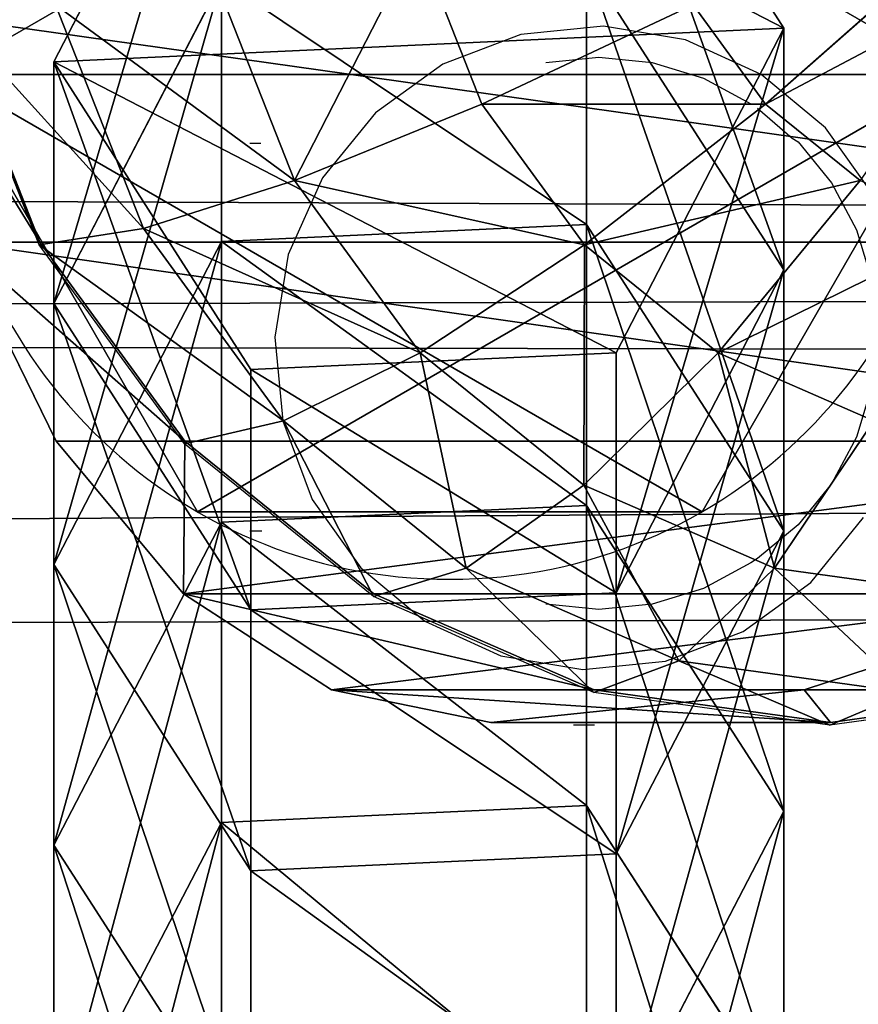
# Model space of a CAD drawing. Units: inches. Extents: x -173 to 627, y -399 to 465.
# Drawn here: x 167 to 169, y 94 to 96 of the extents above; entities that cross this region are included whole.
import ezdxf

# ---------------------------------------------------------------- set-up
doc = ezdxf.new("R2010")
doc.units = ezdxf.units.IN
doc.header["$MEASUREMENT"] = 0
doc.layers.get('0').update_dxf_attribs({"true_color": 0xffffff})
doc.layers.add('strefa bezpieczeństwa', color=1, linetype='Continuous')

# ---------------------------------------------------------------- blocks, each defined once
blk = doc.blocks.new('Grupa_109')
at = {"color": 12, "true_color": 0xcd0000}
for p, q in [((0.0353, 1.1707, 72.1861), (0.7112, 1.5201, 72.1861)), ((0.0353, 1.1707, 67.8843), (0.7112, 1.5201, 67.9142)), ((0.5411, 1.1707, 62.1793), (1.2141, 1.5201, 62.2414)), ((0.7112, 1.5201, 72.1861), (1.3518, 1.1095, 72.1861)), ((0.7112, 1.5201, 67.9142), (1.3518, 1.1095, 67.9425)), ((0.7112, 1.5201, 67.9142), (1.2141, 1.5201, 62.2414)), ((0.7112, 1.5201, 72.1861), (0.7112, 1.5201, 67.9142)), ((1.0851, 1.1707, 56.5026), (1.7577, 1.5201, 56.5694)), ((1.2141, 1.5201, 62.2414), (1.852, 1.1095, 62.3002)), ((1.2141, 1.5201, 62.2414), (1.7577, 1.5201, 56.5694)), ((1.6695, 1.1707, 50.8299), (2.3416, 1.5201, 50.9015)), ((1.7577, 1.5201, 56.5694), (2.3951, 1.1095, 56.6328)), ((1.7577, 1.5201, 56.5694), (2.3416, 1.5201, 50.9015)), ((2.2943, 1.1707, 45.1614), (2.9659, 1.5201, 45.2379)), ((2.3416, 1.5201, 50.9015), (2.9786, 1.1095, 50.9694)), ((2.3416, 1.5201, 50.9015), (2.9659, 1.5201, 45.2379)), ((0.5411, 1.1707, 62.1793), (1.0851, 1.1707, 56.5026)), ((1.0499, 0.4106, 56.4991), (1.0851, 1.1707, 56.5026)), ((1.0851, 1.1707, 56.5026), (1.6695, 1.1707, 50.8299)), ((1.6344, 0.4106, 50.8261), (1.6695, 1.1707, 50.8299)), ((1.6695, 1.1707, 50.8299), (2.2943, 1.1707, 45.1614)), ((2.2592, 0.4106, 45.1574), (2.2943, 1.1707, 45.1614)), ((2.2943, 1.1707, 45.1614), (2.9595, 1.1707, 39.4976)), ((1.3518, 1.1095, 72.1861), (1.3165, 0.3494, 72.1861)), ((1.3518, 1.1095, 67.9425), (1.3165, 0.3494, 67.941)), ((1.3518, 1.1095, 72.1861), (1.3518, 1.1095, 67.9425)), ((1.3518, 1.1095, 67.9425), (1.852, 1.1095, 62.3002)), ((1.852, 1.1095, 62.3002), (1.8168, 0.3494, 62.297)), ((1.852, 1.1095, 62.3002), (2.3951, 1.1095, 56.6328)), ((2.3951, 1.1095, 56.6328), (2.3599, 0.3494, 56.6293)), ((2.3951, 1.1095, 56.6328), (2.9786, 1.1095, 50.9694)), ((0.6406, 0, 72.1861), (0, 0.4106, 72.1861)), ((0.6406, 0, 67.9111), (0, 0.4106, 67.8827)), ((1.1437, 0, 62.2349), (0.5059, 0.4106, 62.1761)), ((0.5059, 0.4106, 62.1761), (1.0499, 0.4106, 56.4991)), ((1.0499, 0.4106, 56.4991), (1.6344, 0.4106, 50.8261)), ((1.6873, 0, 56.5625), (1.0499, 0.4106, 56.4991)), ((2.2713, 0, 50.894), (1.6344, 0.4106, 50.8261)), ((1.6344, 0.4106, 50.8261), (2.2592, 0.4106, 45.1574)), ((2.2592, 0.4106, 45.1574), (2.9245, 0.4106, 39.4934)), ((2.8957, 0, 45.2299), (2.2592, 0.4106, 45.1574)), ((1.3165, 0.3494, 67.941), (0.6406, 0, 67.9111)), ((1.3165, 0.3494, 72.1861), (0.6406, 0, 72.1861)), ((1.8168, 0.3494, 62.297), (1.1437, 0, 62.2349)), ((1.3165, 0.3494, 67.941), (1.3165, 0.3494, 72.1861)), ((1.8168, 0.3494, 62.297), (1.3165, 0.3494, 67.941)), ((2.3599, 0.3494, 56.6293), (1.6873, 0, 56.5625)), ((2.3599, 0.3494, 56.6293), (1.8168, 0.3494, 62.297)), ((2.9434, 0.3494, 50.9657), (2.2713, 0, 50.894)), ((2.9434, 0.3494, 50.9657), (2.3599, 0.3494, 56.6293)), ((0.6406, 0, 72.1861), (0.6406, 0, 67.9111))]:
    blk.add_line(p, q, dxfattribs=at)
at = {"color": 12, "true_color": 0xcd0000, "extrusion": (1.70329e-12, -1, 9.31709e-15)}
blk.add_arc((797.5659, 135.6942), 799.8029, 184.8616397, 189.7602978, dxfattribs=at)
at = {"color": 12, "true_color": 0xcd0000}
mesh = blk.add_polyface(dxfattribs=at)
corners = [(0.6406, 0, 72.1861), (0.0353, 1.1707, 72.1861), (0, 0.4106, 72.1861), (0.7112, 1.5201, 72.1861), (1.3165, 0.3494, 72.1861), (1.3518, 1.1095, 72.1861)]
mesh.append_faces([[corners[k] for k in face] for face in [(0, 1, 2), (3, 4, 5)]], dxfattribs={"vtx0": -1, "color": 12})
mesh.append_faces([[corners[k] for k in face] for face in [(1, 0, 3)]], dxfattribs={"vtx0": -1, "vtx1": -1, "color": 12})
mesh.append_faces([[corners[k] for k in face] for face in [(3, 0, 4)]], dxfattribs={"vtx0": -1, "vtx2": -1, "color": 12})
mesh = blk.add_polyface(dxfattribs=at)
corners = [(0.0353, 1.1707, 67.8843), (1.2141, 1.5201, 62.2414), (0.5411, 1.1707, 62.1793), (0.7112, 1.5201, 67.9142)]
mesh.append_faces([[corners[k] for k in face] for face in [(0, 1, 2), (1, 0, 3)]], dxfattribs={"vtx0": -1, "color": 12})
mesh = blk.add_polyface(dxfattribs=at)
corners = [(0.0353, 1.1707, 72.1861), (0.7112, 1.5201, 67.9142), (0.0353, 1.1707, 67.8843), (0.7112, 1.5201, 72.1861)]
mesh.append_faces([[corners[k] for k in face] for face in [(0, 1, 2), (1, 0, 3)]], dxfattribs={"vtx0": -1, "color": 12})
mesh = blk.add_polyface(dxfattribs=at)
corners = [(0.5411, 1.1707, 62.1793), (1.7577, 1.5201, 56.5694), (1.0851, 1.1707, 56.5026), (1.2141, 1.5201, 62.2414)]
mesh.append_faces([[corners[k] for k in face] for face in [(0, 1, 2), (1, 0, 3)]], dxfattribs={"vtx0": -1, "color": 12})
mesh = blk.add_polyface(dxfattribs=at)
corners = [(0.7112, 1.5201, 67.9142), (1.852, 1.1095, 62.3002), (1.2141, 1.5201, 62.2414), (1.3518, 1.1095, 67.9425)]
mesh.append_faces([[corners[k] for k in face] for face in [(0, 1, 2), (1, 0, 3)]], dxfattribs={"vtx0": -1, "color": 12})
mesh = blk.add_polyface(dxfattribs=at)
corners = [(0.7112, 1.5201, 72.1861), (1.3518, 1.1095, 67.9425), (0.7112, 1.5201, 67.9142), (1.3518, 1.1095, 72.1861)]
mesh.append_faces([[corners[k] for k in face] for face in [(0, 1, 2), (1, 0, 3)]], dxfattribs={"vtx0": -1, "color": 12})
mesh = blk.add_polyface(dxfattribs=at)
corners = [(1.0851, 1.1707, 56.5026), (2.3416, 1.5201, 50.9015), (1.6695, 1.1707, 50.8299), (1.7577, 1.5201, 56.5694)]
mesh.append_faces([[corners[k] for k in face] for face in [(0, 1, 2), (1, 0, 3)]], dxfattribs={"vtx0": -1, "color": 12})
mesh = blk.add_polyface(dxfattribs=at)
corners = [(1.2141, 1.5201, 62.2414), (2.3951, 1.1095, 56.6328), (1.7577, 1.5201, 56.5694), (1.852, 1.1095, 62.3002)]
mesh.append_faces([[corners[k] for k in face] for face in [(0, 1, 2), (1, 0, 3)]], dxfattribs={"vtx0": -1, "color": 12})
mesh = blk.add_polyface(dxfattribs=at)
corners = [(1.6695, 1.1707, 50.8299), (2.9659, 1.5201, 45.2379), (2.2943, 1.1707, 45.1614), (2.3416, 1.5201, 50.9015)]
mesh.append_faces([[corners[k] for k in face] for face in [(0, 1, 2), (1, 0, 3)]], dxfattribs={"vtx0": -1, "color": 12})
mesh = blk.add_polyface(dxfattribs=at)
corners = [(1.7577, 1.5201, 56.5694), (2.9786, 1.1095, 50.9694), (2.3416, 1.5201, 50.9015), (2.3951, 1.1095, 56.6328)]
mesh.append_faces([[corners[k] for k in face] for face in [(0, 1, 2), (1, 0, 3)]], dxfattribs={"vtx0": -1, "color": 12})
mesh = blk.add_polyface(dxfattribs=at)
corners = [(2.2943, 1.1707, 45.1614), (3.6306, 1.5201, 39.5789), (2.9595, 1.1707, 39.4976), (2.9659, 1.5201, 45.2379)]
mesh.append_faces([[corners[k] for k in face] for face in [(0, 1, 2), (1, 0, 3)]], dxfattribs={"vtx0": -1, "color": 12})
mesh = blk.add_polyface(dxfattribs=at)
corners = [(2.3416, 1.5201, 50.9015), (3.6024, 1.1095, 45.3104), (2.9659, 1.5201, 45.2379), (2.9786, 1.1095, 50.9694)]
mesh.append_faces([[corners[k] for k in face] for face in [(0, 1, 2), (1, 0, 3)]], dxfattribs={"vtx0": -1, "color": 12})
mesh = blk.add_polyface(dxfattribs=at)
corners = [(0.5411, 1.1707, 62.1793), (1.0499, 0.4106, 56.4991), (0.5059, 0.4106, 62.1761), (1.0851, 1.1707, 56.5026)]
mesh.append_faces([[corners[k] for k in face] for face in [(0, 1, 2), (1, 0, 3)]], dxfattribs={"vtx0": -1, "color": 12})
mesh = blk.add_polyface(dxfattribs=at)
corners = [(1.0851, 1.1707, 56.5026), (1.6344, 0.4106, 50.8261), (1.0499, 0.4106, 56.4991), (1.6695, 1.1707, 50.8299)]
mesh.append_faces([[corners[k] for k in face] for face in [(0, 1, 2), (1, 0, 3)]], dxfattribs={"vtx0": -1, "color": 12})
mesh = blk.add_polyface(dxfattribs=at)
corners = [(1.6695, 1.1707, 50.8299), (2.2592, 0.4106, 45.1574), (1.6344, 0.4106, 50.8261), (2.2943, 1.1707, 45.1614)]
mesh.append_faces([[corners[k] for k in face] for face in [(0, 1, 2), (1, 0, 3)]], dxfattribs={"vtx0": -1, "color": 12})
mesh = blk.add_polyface(dxfattribs=at)
corners = [(2.2943, 1.1707, 45.1614), (2.9245, 0.4106, 39.4934), (2.2592, 0.4106, 45.1574), (2.9595, 1.1707, 39.4976)]
mesh.append_faces([[corners[k] for k in face] for face in [(0, 1, 2), (1, 0, 3)]], dxfattribs={"vtx0": -1, "color": 12})
mesh = blk.add_polyface(dxfattribs=at)
corners = [(1.3518, 1.1095, 67.9425), (1.3165, 0.3494, 72.1861), (1.3165, 0.3494, 67.941), (1.3518, 1.1095, 72.1861)]
mesh.append_faces([[corners[k] for k in face] for face in [(0, 1, 2), (1, 0, 3)]], dxfattribs={"vtx0": -1, "color": 12})
mesh = blk.add_polyface(dxfattribs=at)
corners = [(1.8168, 0.3494, 62.297), (1.3518, 1.1095, 67.9425), (1.3165, 0.3494, 67.941), (1.852, 1.1095, 62.3002)]
mesh.append_faces([[corners[k] for k in face] for face in [(0, 1, 2), (1, 0, 3)]], dxfattribs={"vtx0": -1, "color": 12})
mesh = blk.add_polyface(dxfattribs=at)
corners = [(2.3599, 0.3494, 56.6293), (1.852, 1.1095, 62.3002), (1.8168, 0.3494, 62.297), (2.3951, 1.1095, 56.6328)]
mesh.append_faces([[corners[k] for k in face] for face in [(0, 1, 2), (1, 0, 3)]], dxfattribs={"vtx0": -1, "color": 12})
mesh = blk.add_polyface(dxfattribs=at)
corners = [(2.9434, 0.3494, 50.9657), (2.3951, 1.1095, 56.6328), (2.3599, 0.3494, 56.6293), (2.9786, 1.1095, 50.9694)]
mesh.append_faces([[corners[k] for k in face] for face in [(0, 1, 2), (1, 0, 3)]], dxfattribs={"vtx0": -1, "color": 12})
mesh = blk.add_polyface(dxfattribs=at)
corners = [(0.6406, 0, 67.9111), (0, 0.4106, 72.1861), (0, 0.4106, 67.8827), (0.6406, 0, 72.1861)]
mesh.append_faces([[corners[k] for k in face] for face in [(0, 1, 2), (1, 0, 3)]], dxfattribs={"vtx0": -1, "color": 12})
mesh = blk.add_polyface(dxfattribs=at)
corners = [(1.1437, 0, 62.2349), (0, 0.4106, 67.8827), (0.5059, 0.4106, 62.1761), (0.6406, 0, 67.9111)]
mesh.append_faces([[corners[k] for k in face] for face in [(0, 1, 2), (1, 0, 3)]], dxfattribs={"vtx0": -1, "color": 12})
mesh = blk.add_polyface(dxfattribs=at)
corners = [(1.6873, 0, 56.5625), (0.5059, 0.4106, 62.1761), (1.0499, 0.4106, 56.4991), (1.1437, 0, 62.2349)]
mesh.append_faces([[corners[k] for k in face] for face in [(0, 1, 2), (1, 0, 3)]], dxfattribs={"vtx0": -1, "color": 12})
mesh = blk.add_polyface(dxfattribs=at)
corners = [(2.2713, 0, 50.894), (1.0499, 0.4106, 56.4991), (1.6344, 0.4106, 50.8261), (1.6873, 0, 56.5625)]
mesh.append_faces([[corners[k] for k in face] for face in [(0, 1, 2), (1, 0, 3)]], dxfattribs={"vtx0": -1, "color": 12})
mesh = blk.add_polyface(dxfattribs=at)
corners = [(2.8957, 0, 45.2299), (1.6344, 0.4106, 50.8261), (2.2592, 0.4106, 45.1574), (2.2713, 0, 50.894)]
mesh.append_faces([[corners[k] for k in face] for face in [(0, 1, 2), (1, 0, 3)]], dxfattribs={"vtx0": -1, "color": 12})
mesh = blk.add_polyface(dxfattribs=at)
corners = [(3.5604, 0, 39.5704), (2.2592, 0.4106, 45.1574), (2.9245, 0.4106, 39.4934), (2.8957, 0, 45.2299)]
mesh.append_faces([[corners[k] for k in face] for face in [(0, 1, 2), (1, 0, 3)]], dxfattribs={"vtx0": -1, "color": 12})
mesh = blk.add_polyface(dxfattribs=at)
corners = [(1.8168, 0.3494, 62.297), (0.6406, 0, 67.9111), (1.1437, 0, 62.2349), (1.3165, 0.3494, 67.941)]
mesh.append_faces([[corners[k] for k in face] for face in [(0, 1, 2), (1, 0, 3)]], dxfattribs={"vtx0": -1, "color": 12})
mesh = blk.add_polyface(dxfattribs=at)
corners = [(1.3165, 0.3494, 67.941), (0.6406, 0, 72.1861), (0.6406, 0, 67.9111), (1.3165, 0.3494, 72.1861)]
mesh.append_faces([[corners[k] for k in face] for face in [(0, 1, 2), (1, 0, 3)]], dxfattribs={"vtx0": -1, "color": 12})
mesh = blk.add_polyface(dxfattribs=at)
corners = [(2.3599, 0.3494, 56.6293), (1.1437, 0, 62.2349), (1.6873, 0, 56.5625), (1.8168, 0.3494, 62.297)]
mesh.append_faces([[corners[k] for k in face] for face in [(0, 1, 2), (1, 0, 3)]], dxfattribs={"vtx0": -1, "color": 12})
mesh = blk.add_polyface(dxfattribs=at)
corners = [(2.9434, 0.3494, 50.9657), (1.6873, 0, 56.5625), (2.2713, 0, 50.894), (2.3599, 0.3494, 56.6293)]
mesh.append_faces([[corners[k] for k in face] for face in [(0, 1, 2), (1, 0, 3)]], dxfattribs={"vtx0": -1, "color": 12})
mesh = blk.add_polyface(dxfattribs=at)
corners = [(3.5673, 0.3494, 45.3064), (2.2713, 0, 50.894), (2.8957, 0, 45.2299), (2.9434, 0.3494, 50.9657)]
mesh.append_faces([[corners[k] for k in face] for face in [(0, 1, 2), (1, 0, 3)]], dxfattribs={"vtx0": -1, "color": 12})
blk = doc.blocks.new('1')
at = {"extrusion": (0, 0, -1), "zscale": -1}
blk.add_blockref('Grupa_109', (-80.9876, 0, -2.2249), dxfattribs=at)
blk = doc.blocks.new('Grupa_76')
for p, q in [((0.1464, 1.5763, 4.7365), (0.1464, 1.5763)), ((0.1464, 0.5254, 4.7365), (0.1464, 0.5254))]:
    blk.add_line(p, q)
at = {"color": 254, "true_color": 0xe2e2e2, "extrusion": (-9.88139e-42, -1.71151e-41, -1)}
for centre in [(-1.0565, 1.0508, -4.7365), (-1.0565, 1.0508)]:
    blk.add_circle(centre, 1.0508, dxfattribs=at)
at = {"color": 254, "true_color": 0xe2e2e2}
mesh = blk.add_polyface(dxfattribs=at)
corners = [(1.0565, 0, 4.7365), (0.1464, 1.5763, 4.7365), (0.1464, 0.5254, 4.7365), (1.0565, 2.1017, 4.7365), (1.9665, 0.5254, 4.7365), (1.9665, 1.5763, 4.7365)]
mesh.append_faces([[corners[k] for k in face] for face in [(0, 1, 2), (3, 4, 5)]], dxfattribs={"vtx0": -1, "color": 254})
mesh.append_faces([[corners[k] for k in face] for face in [(1, 0, 3)]], dxfattribs={"vtx0": -1, "vtx1": -1, "color": 254})
mesh.append_faces([[corners[k] for k in face] for face in [(3, 0, 4)]], dxfattribs={"vtx0": -1, "vtx2": -1, "color": 254})
mesh = blk.add_polyface(dxfattribs=at)
corners = [(1.0565, 2.1017), (0.1464, 0.5254), (0.1464, 1.5763), (1.0565, 0), (1.9665, 1.5763), (1.9665, 0.5254)]
mesh.append_faces([[corners[k] for k in face] for face in [(0, 1, 2), (3, 4, 5)]], dxfattribs={"vtx0": -1, "color": 254})
mesh.append_faces([[corners[k] for k in face] for face in [(1, 0, 3)]], dxfattribs={"vtx0": -1, "vtx1": -1, "color": 254})
mesh.append_faces([[corners[k] for k in face] for face in [(3, 0, 4)]], dxfattribs={"vtx0": -1, "vtx2": -1, "color": 254})
mesh = blk.add_polyface(dxfattribs=at)
corners = [(0.1464, 1.5763, 4.7365), (1.0565, 2.1017), (0.1464, 1.5763), (1.0565, 2.1017, 4.7365)]
mesh.append_faces([[corners[k] for k in face] for face in [(0, 1, 2), (1, 0, 3)]], dxfattribs={"vtx0": -1, "color": 254})
mesh = blk.add_polyface(dxfattribs=at)
corners = [(1.0565, 2.1017, 4.7365), (1.9665, 1.5763), (1.0565, 2.1017), (1.9665, 1.5763, 4.7365)]
mesh.append_faces([[corners[k] for k in face] for face in [(0, 1, 2), (1, 0, 3)]], dxfattribs={"vtx0": -1, "color": 254})
mesh = blk.add_polyface(dxfattribs=at)
corners = [(0.1464, 1.5763, 4.7365), (0.1464, 0.5254), (0.1464, 0.5254, 4.7365), (0.1464, 1.5763)]
mesh.append_faces([[corners[k] for k in face] for face in [(0, 1, 2), (1, 0, 3)]], dxfattribs={"vtx0": -1, "color": 254})
mesh = blk.add_polyface(dxfattribs=at)
corners = [(1.0565, 0, 4.7365), (0.1464, 0.5254), (1.0565, 0), (0.1464, 0.5254, 4.7365)]
mesh.append_faces([[corners[k] for k in face] for face in [(0, 1, 2), (1, 0, 3)]], dxfattribs={"vtx0": -1, "color": 254})
mesh = blk.add_polyface(dxfattribs=at)
corners = [(1.9665, 0.5254, 4.7365), (1.0565, 0), (1.9665, 0.5254), (1.0565, 0, 4.7365)]
mesh.append_faces([[corners[k] for k in face] for face in [(0, 1, 2), (1, 0, 3)]], dxfattribs={"vtx0": -1, "color": 254})
blk = doc.blocks.new('Grupa_124')
blk.add_blockref('Grupa_76', (80.0488, 0.3199, 76.2279))
blk = doc.blocks.new('Grupa_137')
for name, p in [('Grupa_124', (-0.651, -0.1466, -0.3862)), ('1', (0.2042, 0.5285, 1.5728))]:
    blk.add_blockref(name, p)
blk = doc.blocks.new('Grupa_103')
at = {"color": 253, "true_color": 0xb5b5b5}
for p, q in [((179.2049, 1.1819, 3.2284), (0.5282, 0.6643, 63.191)), ((178.9137, 0.5176, 1.4398), (0.237, 0, 61.4023))]:
    blk.add_line(p, q, dxfattribs=at)
mesh = blk.add_polyface(dxfattribs=at)
corners = [(0.0542, 3.2674, 60.3114), (178.6767, 1.8192), (0, 1.3016, 59.9625), (178.7309, 3.7851, 0.3489)]
mesh.append_faces([[corners[k] for k in face] for face in [(0, 1, 2), (1, 0, 3)]], dxfattribs={"vtx0": -1, "color": 253})
mesh = blk.add_polyface(dxfattribs=at)
corners = [(179.2049, 1.1819, 3.2284), (0.5824, 2.6301, 63.5398), (0.5282, 0.6643, 63.191), (179.2591, 3.1478, 3.5773)]
mesh.append_faces([[corners[k] for k in face] for face in [(0, 1, 2), (1, 0, 3)]], dxfattribs={"vtx0": -1, "color": 253})
mesh = blk.add_polyface(dxfattribs=at)
corners = [(178.9137, 0.5176, 1.4398), (0, 1.3016, 59.9625), (178.6767, 1.8192), (0.0824, 0.8492, 60.463), (0.237, 0, 61.4023)]
mesh.append_faces([[corners[k] for k in face] for face in [(0, 1, 2), (3, 0, 4)]], dxfattribs={"vtx0": -1, "color": 253})
mesh.append_faces([[corners[k] for k in face] for face in [(1, 0, 3)]], dxfattribs={"vtx0": -1, "vtx1": -1, "color": 253})
mesh = blk.add_polyface(dxfattribs=at)
corners = [(179.2049, 1.1819, 3.2284), (0.237, 0, 61.4023), (178.9137, 0.5176, 1.4398), (0.5282, 0.6643, 63.191)]
mesh.append_faces([[corners[k] for k in face] for face in [(0, 1, 2), (1, 0, 3)]], dxfattribs={"vtx0": -1, "color": 253})
blk = doc.blocks.new('Group_127')
at = {"color": 253, "true_color": 0xb5b5b5}
for p, q in [((3, 3.7333, 1.7606), (3, 0.2692, 1.7606)), ((3.4142, 3.4155, 1.4427), (3.4142, 0.587, 1.4427)), ((3.7321, 3.0013, 1.0285), (3.7321, 1.0013, 1.0285)), ((3.9319, 2.5189, 0.5461), (3.7321, 3.0013, 1.0285)), ((3.9319, 2.5189, 0.5461), (3.9319, 2.5189, 2.305)), ((3.9319, 2.5189, 0.5461), (3.9319, 1.4836, 0.5461)), ((4, 2.0013, 2.305), (3.9319, 2.5189, 2.305)), ((4, 2.0013, 0.0285), (3.9319, 2.5189, 0.5461)), ((3.9378, 2.5176, 2.306), (4.0059, 2, 2.306)), ((3.6789, 1.5517, 3.306), (3.738, 2, 3.306)), ((3.8719, 1.5, 2.8236), (3.9378, 2, 2.8236)), ((3.9319, 1.4836, 2.305), (4, 2.0013, 2.305)), ((3.9319, 1.4836, 0.5461), (4, 2.0013, 0.0285)), ((3.9378, 2, 2.8236), (4.0059, 2, 2.306)), ((4.0059, 2, 2.306), (3.9378, 1.4824, 2.306)), ((4, 2.0013, 0.0285), (4, 2.0013, 2.305)), ((2.3719, 1.634, 4.2378), (2.713, 1.2929, 4.038)), ((3.3719, 1.634, 3.7202), (3.2307, 1.2929, 3.7202)), ((3.3719, 1.634, 3.7202), (3.6789, 1.5517, 3.306)), ((3.5059, 1.134, 3.306), (3.6789, 1.5517, 3.306)), ((3.6789, 1.5517, 3.306), (3.8719, 1.5, 2.8236)), ((2.713, 1.2929, 4.038), (2.8719, 1.5, 4.038)), ((2.8719, 1.5, 4.038), (3.2307, 1.2929, 3.7202)), ((3.6789, 1.0341, 2.8236), (3.8719, 1.5, 2.8236)), ((3.8719, 1.5, 2.8236), (3.9378, 1.4824, 2.306)), ((3.7321, 1.0013, 2.305), (3.9319, 1.4836, 2.305)), ((3.7321, 1.0013, 1.0285), (3.9319, 1.4836, 0.5461)), ((3.9378, 1.4824, 2.306), (3.738, 1, 2.306)), ((3.9319, 1.4836, 0.5461), (3.9319, 1.4836, 2.305)), ((2.5059, 1.134, 4.038), (2.713, 1.2929, 4.038)), ((2.713, 1.2929, 4.038), (3.0059, 1, 3.7202)), ((3.2307, 1.2929, 3.7202), (3.0059, 1, 3.7202)), ((3.2307, 1.2929, 3.7202), (3.5059, 1.134, 3.306)), ((2.5059, 1.134, 4.038), (2.713, 0.7753, 3.7202)), ((3.2307, 0.7753, 3.306), (3.5059, 1.134, 3.306)), ((3.5059, 1.134, 3.306), (3.6789, 1.0341, 2.8236)), ((3.3719, 0.634, 2.8236), (3.6789, 1.0341, 2.8236)), ((3.6789, 1.0341, 2.8236), (3.738, 1, 2.306)), ((3.0059, 1, 3.7202), (2.713, 0.7753, 3.7202)), ((3.0059, 1, 3.7202), (3.2307, 0.7753, 3.306)), ((3.4142, 0.587, 2.305), (3.7321, 1.0013, 2.305)), ((3.4142, 0.587, 1.4427), (3.7321, 1.0013, 1.0285)), ((3.738, 1, 2.306), (3.4201, 0.5858, 2.306)), ((3.7321, 1.0013, 1.0285), (3.7321, 1.0013, 2.305)), ((2.713, 0.7753, 3.7202), (2.3719, 0.634, 3.7202)), ((2.713, 0.7753, 3.7202), (2.8719, 0.5, 3.306)), ((2.8719, 0.5, 3.306), (3.2307, 0.7753, 3.306)), ((3.2307, 0.7753, 3.306), (3.3719, 0.634, 2.8236)), ((2.9718, 0.327, 2.8236), (3.3719, 0.634, 2.8236)), ((3.3719, 0.634, 2.8236), (3.4201, 0.5858, 2.306)), ((3, 0.2692, 2.305), (3.4142, 0.587, 2.305)), ((3, 0.2692, 1.7606), (3.4142, 0.587, 1.4427)), ((3.4201, 0.5858, 2.306), (3.0059, 0.2679, 2.306)), ((3.4142, 0.587, 1.4427), (3.4142, 0.587, 2.305)), ((2.4542, 0.327, 3.306), (2.8719, 0.5, 3.306)), ((2.8719, 0.5, 3.306), (2.9718, 0.327, 2.8236)), ((2.5059, 0.134, 2.8236), (2.9718, 0.327, 2.8236)), ((2.9718, 0.327, 2.8236), (3.0059, 0.2679, 2.306)), ((3, 0.2692, 2.305), (2.5235, 0.0681, 2.306)), ((2.5235, 0.0681, 2.306), (3.0059, 0.2679, 2.306)), ((3, 0.2692, 1.7606), (3, 0.2692, 2.305))]:
    blk.add_line(p, q, dxfattribs=at)
mesh = blk.add_polyface(dxfattribs=at)
corners = [(3, 3.7333, 1.7606), (2.5176, 0.0694, 1.9604), (2.5176, 3.9331, 1.9604), (3, 0.2692, 1.7606)]
mesh.append_faces([[corners[k] for k in face] for face in [(0, 1, 2), (1, 0, 3)]], dxfattribs={"vtx0": -1, "color": 253})
mesh = blk.add_polyface(dxfattribs=at)
corners = [(3.4142, 3.4155, 1.4427), (3, 0.2692, 1.7606), (3, 3.7333, 1.7606), (3.4142, 0.587, 1.4427)]
mesh.append_faces([[corners[k] for k in face] for face in [(0, 1, 2), (1, 0, 3)]], dxfattribs={"vtx0": -1, "color": 253})
mesh = blk.add_polyface(dxfattribs=at)
corners = [(3.4142, 3.4155, 1.4427), (3.7321, 1.0013, 1.0285), (3.4142, 0.587, 1.4427), (3.7321, 3.0013, 1.0285)]
mesh.append_faces([[corners[k] for k in face] for face in [(0, 1, 2), (1, 0, 3)]], dxfattribs={"vtx0": -1, "color": 253})
mesh = blk.add_polyface(dxfattribs=at)
corners = [(3.7321, 3.0013, 1.0285), (3.9319, 2.5189, 2.305), (3.9319, 2.5189, 0.5461), (3.7321, 3.0013, 2.305)]
mesh.append_faces([[corners[k] for k in face] for face in [(0, 1, 2), (1, 0, 3)]], dxfattribs={"vtx0": -1, "color": 253})
mesh = blk.add_polyface(dxfattribs=at)
corners = [(3.7321, 3.0013, 1.0285), (3.9319, 1.4836, 0.5461), (3.7321, 1.0013, 1.0285), (3.9319, 2.5189, 0.5461)]
mesh.append_faces([[corners[k] for k in face] for face in [(0, 1, 2), (1, 0, 3)]], dxfattribs={"vtx0": -1, "color": 253})
mesh = blk.add_polyface(dxfattribs=at)
corners = [(3.9378, 2, 2.8236), (3.9378, 2.5176, 2.306), (4.0059, 2, 2.306), (3.8719, 2.5, 2.8236)]
mesh.append_faces([[corners[k] for k in face] for face in [(0, 1, 2), (1, 0, 3)]], dxfattribs={"vtx0": -1, "color": 253})
mesh = blk.add_polyface(dxfattribs=at)
corners = [(3.9319, 2.5189, 0.5461), (4, 2.0013, 2.305), (4, 2.0013, 0.0285), (3.9319, 2.5189, 2.305)]
mesh.append_faces([[corners[k] for k in face] for face in [(0, 1, 2), (1, 0, 3)]], dxfattribs={"vtx0": -1, "color": 253})
mesh = blk.add_polyface(dxfattribs=at)
corners = [(3.9319, 2.5189, 0.5461), (4, 2.0013, 0.0285), (3.9319, 1.4836, 0.5461)]
mesh.append_faces([[corners[k] for k in face] for face in [(0, 1, 2)]], dxfattribs={"color": 253})
mesh = blk.add_polyface(dxfattribs=at)
corners = [(3.3719, 1.634, 3.7202), (3.738, 2, 3.306), (3.6789, 1.5517, 3.306), (3.4201, 2, 3.7202)]
mesh.append_faces([[corners[k] for k in face] for face in [(0, 1, 2), (1, 0, 3)]], dxfattribs={"vtx0": -1, "color": 253})
mesh = blk.add_polyface(dxfattribs=at)
corners = [(3.6789, 1.5517, 3.306), (3.9378, 2, 2.8236), (3.8719, 1.5, 2.8236), (3.738, 2, 3.306)]
mesh.append_faces([[corners[k] for k in face] for face in [(0, 1, 2), (1, 0, 3)]], dxfattribs={"vtx0": -1, "color": 253})
mesh = blk.add_polyface(dxfattribs=at)
corners = [(3.8719, 1.5, 2.8236), (4.0059, 2, 2.306), (3.9378, 1.4824, 2.306), (3.9378, 2, 2.8236)]
mesh.append_faces([[corners[k] for k in face] for face in [(0, 1, 2), (1, 0, 3)]], dxfattribs={"vtx0": -1, "color": 253})
mesh = blk.add_polyface(dxfattribs=at)
corners = [(3.9319, 1.4836, 0.5461), (4, 2.0013, 2.305), (3.9319, 1.4836, 2.305), (4, 2.0013, 0.0285)]
mesh.append_faces([[corners[k] for k in face] for face in [(0, 1, 2), (1, 0, 3)]], dxfattribs={"vtx0": -1, "color": 253})
mesh = blk.add_polyface(dxfattribs=at)
corners = [(2.4542, 1.7412, 4.2378), (2.713, 1.2929, 4.038), (2.3719, 1.634, 4.2378), (2.8719, 1.5, 4.038)]
mesh.append_faces([[corners[k] for k in face] for face in [(0, 1, 2), (1, 0, 3)]], dxfattribs={"vtx0": -1, "color": 253})
mesh = blk.add_polyface(dxfattribs=at)
corners = [(2.9718, 1.7412, 4.038), (3.2307, 1.2929, 3.7202), (2.8719, 1.5, 4.038), (3.3719, 1.634, 3.7202)]
mesh.append_faces([[corners[k] for k in face] for face in [(0, 1, 2), (1, 0, 3)]], dxfattribs={"vtx0": -1, "color": 253})
mesh = blk.add_polyface(dxfattribs=at)
corners = [(2.3719, 1.634, 4.2378), (2.5059, 1.134, 4.038), (2.2647, 1.5517, 4.2378), (2.713, 1.2929, 4.038)]
mesh.append_faces([[corners[k] for k in face] for face in [(0, 1, 2), (1, 0, 3)]], dxfattribs={"vtx0": -1, "color": 253})
mesh = blk.add_polyface(dxfattribs=at)
corners = [(3.2307, 1.2929, 3.7202), (3.6789, 1.5517, 3.306), (3.5059, 1.134, 3.306), (3.3719, 1.634, 3.7202)]
mesh.append_faces([[corners[k] for k in face] for face in [(0, 1, 2), (1, 0, 3)]], dxfattribs={"vtx0": -1, "color": 253})
mesh = blk.add_polyface(dxfattribs=at)
corners = [(3.5059, 1.134, 3.306), (3.8719, 1.5, 2.8236), (3.6789, 1.0341, 2.8236), (3.6789, 1.5517, 3.306)]
mesh.append_faces([[corners[k] for k in face] for face in [(0, 1, 2), (1, 0, 3)]], dxfattribs={"vtx0": -1, "color": 253})
mesh = blk.add_polyface(dxfattribs=at)
corners = [(2.8719, 1.5, 4.038), (3.0059, 1, 3.7202), (2.713, 1.2929, 4.038), (3.2307, 1.2929, 3.7202)]
mesh.append_faces([[corners[k] for k in face] for face in [(0, 1, 2), (1, 0, 3)]], dxfattribs={"vtx0": -1, "color": 253})
mesh = blk.add_polyface(dxfattribs=at)
corners = [(3.6789, 1.0341, 2.8236), (3.9378, 1.4824, 2.306), (3.738, 1, 2.306), (3.8719, 1.5, 2.8236)]
mesh.append_faces([[corners[k] for k in face] for face in [(0, 1, 2), (1, 0, 3)]], dxfattribs={"vtx0": -1, "color": 253})
mesh = blk.add_polyface(dxfattribs=at)
corners = [(3.7321, 1.0013, 1.0285), (3.9319, 1.4836, 2.305), (3.7321, 1.0013, 2.305), (3.9319, 1.4836, 0.5461)]
mesh.append_faces([[corners[k] for k in face] for face in [(0, 1, 2), (1, 0, 3)]], dxfattribs={"vtx0": -1, "color": 253})
mesh = blk.add_polyface(dxfattribs=at)
corners = [(2.713, 1.2929, 4.038), (2.713, 0.7753, 3.7202), (2.5059, 1.134, 4.038), (3.0059, 1, 3.7202)]
mesh.append_faces([[corners[k] for k in face] for face in [(0, 1, 2), (1, 0, 3)]], dxfattribs={"vtx0": -1, "color": 253})
mesh = blk.add_polyface(dxfattribs=at)
corners = [(3.0059, 1, 3.7202), (3.5059, 1.134, 3.306), (3.2307, 0.7753, 3.306), (3.2307, 1.2929, 3.7202)]
mesh.append_faces([[corners[k] for k in face] for face in [(0, 1, 2), (1, 0, 3)]], dxfattribs={"vtx0": -1, "color": 253})
mesh = blk.add_polyface(dxfattribs=at)
corners = [(2.5059, 1.134, 4.038), (2.3719, 0.634, 3.7202), (2.2647, 1.0341, 4.038), (2.713, 0.7753, 3.7202)]
mesh.append_faces([[corners[k] for k in face] for face in [(0, 1, 2), (1, 0, 3)]], dxfattribs={"vtx0": -1, "color": 253})
mesh = blk.add_polyface(dxfattribs=at)
corners = [(3.2307, 0.7753, 3.306), (3.6789, 1.0341, 2.8236), (3.3719, 0.634, 2.8236), (3.5059, 1.134, 3.306)]
mesh.append_faces([[corners[k] for k in face] for face in [(0, 1, 2), (1, 0, 3)]], dxfattribs={"vtx0": -1, "color": 253})
mesh = blk.add_polyface(dxfattribs=at)
corners = [(3.3719, 0.634, 2.8236), (3.738, 1, 2.306), (3.4201, 0.5858, 2.306), (3.6789, 1.0341, 2.8236)]
mesh.append_faces([[corners[k] for k in face] for face in [(0, 1, 2), (1, 0, 3)]], dxfattribs={"vtx0": -1, "color": 253})
mesh = blk.add_polyface(dxfattribs=at)
corners = [(2.8719, 0.5, 3.306), (3.0059, 1, 3.7202), (3.2307, 0.7753, 3.306), (2.713, 0.7753, 3.7202)]
mesh.append_faces([[corners[k] for k in face] for face in [(0, 1, 2), (1, 0, 3)]], dxfattribs={"vtx0": -1, "color": 253})
mesh = blk.add_polyface(dxfattribs=at)
corners = [(3.7321, 1.0013, 1.0285), (3.4142, 0.587, 2.305), (3.4142, 0.587, 1.4427), (3.7321, 1.0013, 2.305)]
mesh.append_faces([[corners[k] for k in face] for face in [(0, 1, 2), (1, 0, 3)]], dxfattribs={"vtx0": -1, "color": 253})
mesh = blk.add_polyface(dxfattribs=at)
corners = [(2.3719, 0.634, 3.7202), (2.8719, 0.5, 3.306), (2.4542, 0.327, 3.306), (2.713, 0.7753, 3.7202)]
mesh.append_faces([[corners[k] for k in face] for face in [(0, 1, 2), (1, 0, 3)]], dxfattribs={"vtx0": -1, "color": 253})
mesh = blk.add_polyface(dxfattribs=at)
corners = [(2.9718, 0.327, 2.8236), (3.2307, 0.7753, 3.306), (3.3719, 0.634, 2.8236), (2.8719, 0.5, 3.306)]
mesh.append_faces([[corners[k] for k in face] for face in [(0, 1, 2), (1, 0, 3)]], dxfattribs={"vtx0": -1, "color": 253})
mesh = blk.add_polyface(dxfattribs=at)
corners = [(3.0059, 0.2679, 2.306), (3.3719, 0.634, 2.8236), (3.4201, 0.5858, 2.306), (2.9718, 0.327, 2.8236)]
mesh.append_faces([[corners[k] for k in face] for face in [(0, 1, 2), (1, 0, 3)]], dxfattribs={"vtx0": -1, "color": 253})
mesh = blk.add_polyface(dxfattribs=at)
corners = [(3.4142, 0.587, 2.305), (3, 0.2692, 1.7606), (3.4142, 0.587, 1.4427), (3, 0.2692, 2.305)]
mesh.append_faces([[corners[k] for k in face] for face in [(0, 1, 2), (1, 0, 3)]], dxfattribs={"vtx0": -1, "color": 253})
mesh = blk.add_polyface(dxfattribs=at)
corners = [(2.5059, 0.134, 2.8236), (2.8719, 0.5, 3.306), (2.9718, 0.327, 2.8236), (2.4542, 0.327, 3.306)]
mesh.append_faces([[corners[k] for k in face] for face in [(0, 1, 2), (1, 0, 3)]], dxfattribs={"vtx0": -1, "color": 253})
mesh = blk.add_polyface(dxfattribs=at)
corners = [(2.5235, 0.0681, 2.306), (2.9718, 0.327, 2.8236), (3.0059, 0.2679, 2.306), (2.5059, 0.134, 2.8236)]
mesh.append_faces([[corners[k] for k in face] for face in [(0, 1, 2), (1, 0, 3)]], dxfattribs={"vtx0": -1, "color": 253})
mesh = blk.add_polyface(dxfattribs=at)
corners = [(3, 0.2692, 2.305), (2.5176, 0.0694, 1.9604), (3, 0.2692, 1.7606), (2.5176, 0.0694, 2.305), (2.5235, 0.0681, 2.306)]
mesh.append_faces([[corners[k] for k in face] for face in [(0, 1, 2), (3, 0, 4)]], dxfattribs={"vtx0": -1, "color": 253})
mesh.append_faces([[corners[k] for k in face] for face in [(1, 0, 3)]], dxfattribs={"vtx0": -1, "vtx1": -1, "color": 253})
blk = doc.blocks.new('Grupa_144')
at = {"color": 253, "true_color": 0xb5b5b5, "extrusion": (0.310676, 6.52839e-14, 0.950516), "rotation": 180.0000000000124}
blk.add_blockref('Group_127', (3.986, 70.2671, 10.751), dxfattribs=at)
blk = doc.blocks.new('Group_146')
blk.add_blockref('Grupa_144', (127.744, -0.001, 13.2074))
blk = doc.blocks.new('Group_7')
blk.add_blockref('Group_146', (0, -1.867, 68.6463))
blk = doc.blocks.new('Grupa_21')
for name, p in [('Grupa_103', (9.7368, 81.575, 5.892)), ('Group_7', (2.9859, 83.4177, -65.6349))]:
    blk.add_blockref(name, p)
blk = doc.blocks.new('Grupa_61')
blk.add_blockref('Grupa_21', (0.3083, 0, 67.8457))
blk = doc.blocks.new('0208')
for p, q in [((96.8759, 213.1302), (96.7036, 213.113)), ((97.0467, 213.1018), (96.8759, 213.1302)), ((96.7036, 213.113), (96.5416, 213.0514)), ((97.2044, 213.0296), (97.0467, 213.1018)), ((96.7556, 213.0543), (96.8664, 213.0655)), ((96.8664, 213.0655), (96.9776, 213.0545)), ((96.5416, 213.0514), (96.4009, 212.9495)), ((96.9776, 213.0545), (97.0845, 213.0218)), ((97.3383, 212.9187), (97.2044, 213.0296)), ((97.0845, 213.0218), (97.1829, 212.9684)), ((96.4009, 212.9495), (96.2911, 212.8143)), ((97.1967, 212.9594), (97.2689, 212.897)), ((97.4392, 212.7765), (97.3383, 212.9187)), ((96.1395, 212.8867), (96.1628, 212.8867)), ((97.2689, 212.897), (97.2814, 212.8893)), ((97.2814, 212.8893), (97.3509, 212.8038)), ((96.2911, 212.8143), (96.2197, 212.655)), ((97.3509, 212.8038), (97.4026, 212.7063)), ((97.4026, 212.7063), (97.4344, 212.6006)), ((96.2197, 212.655), (96.1915, 212.4824)), ((96.1915, 212.4824), (96.2085, 212.3084)), ((97.4344, 212.3805), (97.4026, 212.2747)), ((96.2085, 212.3084), (96.2695, 212.1447)), ((97.4026, 212.2747), (97.3509, 212.1772)), ((97.3509, 212.1772), (97.2814, 212.0918)), ((96.2695, 212.1447), (96.3704, 212.0025)), ((97.3078, 211.9717), (97.4176, 212.1069)), ((96.1395, 212.0791), (96.1648, 212.0791)), ((97.2814, 212.0918), (97.1967, 212.0216)), ((97.1967, 212.0216), (97.183, 212.0125)), ((96.3704, 212.0025), (96.5042, 211.8916)), ((97.183, 212.0125), (97.0845, 211.9593)), ((97.0845, 211.9593), (96.9776, 211.9266)), ((97.167, 211.8698), (97.3078, 211.9717)), ((96.8664, 211.9156), (96.7556, 211.9268)), ((96.9776, 211.9266), (96.8664, 211.9156)), ((96.5042, 211.8916), (96.6619, 211.8195)), ((97.005, 211.8082), (97.167, 211.8698)), ((96.6619, 211.8195), (96.8327, 211.791)), ((96.8327, 211.791), (97.005, 211.8082)), ((96.8137, 211.6752), (96.8569, 211.6752))]:
    blk.add_line(p, q)

msp = doc.modelspace()

# ---------------------------------------------------------------- block references
msp.add_blockref('Grupa_61', (98.6451, 13.3016, 85.981))
at = {"rotation": 90.00000000000001}
msp.add_blockref('Grupa_137', (169.2832, 15.7317, 119.0895), dxfattribs=at)
at = {"layer": 'strefa bezpieczeństwa'}
msp.add_blockref('0208', (71.5033, -116.8433), dxfattribs=at)

doc.saveas('drawing.dxf')
